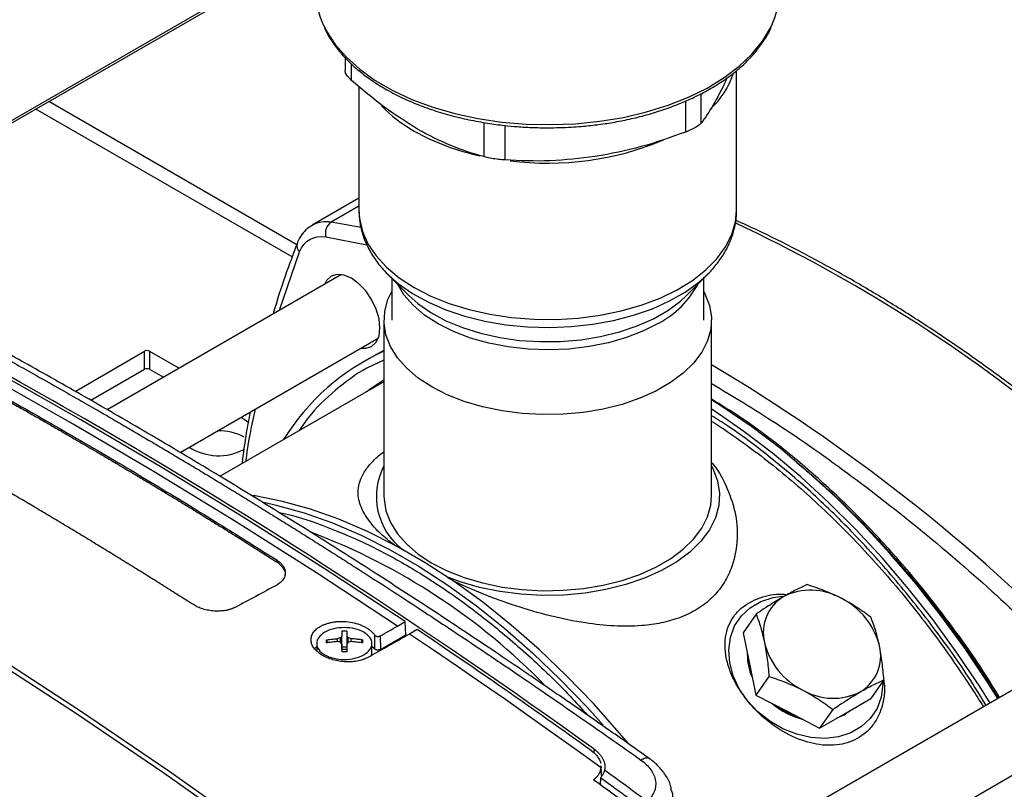
# Model space of a CAD drawing. Units: millimetres. Extents: x 17171 to 20338, y -738 to 2012.
# Drawn here: x 19636 to 19770, y 1024 to 1129 of the extents above; entities that cross this region are included whole.
import ezdxf

# ---------------------------------------------------------------- set-up
doc = ezdxf.new("R2010")
doc.units = ezdxf.units.MM

msp = doc.modelspace()

# ---------------------------------------------------------------- linework, layer by layer
at = {"color": 7, "linetype": 'Continuous', "lineweight": 25}
for p, q in [((19621.9, 1107.42), (19676.38, 1138.87)), ((19680.34, 1123.91), (19680.34, 1122.15)), ((19732.23, 1121.15), (19732.03, 1120.66)), ((19733.53, 1103.13), (19733.53, 1122.14)), ((19682.23, 1119.99), (19682.23, 1103.13)), ((19673.78, 1098.48), (19640.09, 1117.93)), ((19682.23, 1104.79), (19675.87, 1101.12)), ((19682.23, 1103.13), (19682.23, 1102.97)), ((19679.85, 1094.42), (19648.02, 1076.04)), ((19686.13, 1094.48), (19689.03, 1091.57)), ((19686.13, 1094.48), (19686.63, 1094)), ((19726.72, 1091.57), (19729.62, 1094.48)), ((19729.13, 1094), (19729.62, 1094.48)), ((19686.68, 1093.93), (19686.68, 1088.22)), ((19729.08, 1088.22), (19729.08, 1093.93)), ((19685.63, 1088.22), (19685.63, 1064.3)), ((19730.13, 1064.3), (19730.13, 1088.22)), ((19657.95, 1070.23), (19684.85, 1085.76)), ((19643.66, 1078.55), (19653.08, 1083.99)), ((19653.08, 1081.54), (19653.08, 1083.99)), ((19653.78, 1083.99), (19657.79, 1081.68)), ((19653.78, 1083.99), (19653.78, 1081.54)), ((19683.88, 1083.17), (19682.82, 1082.56)), ((19645.8, 1077.34), (19653.08, 1081.54)), ((19653.78, 1081.54), (19655.66, 1080.46)), ((19685.63, 1079.86), (19663.36, 1067)), ((19666.21, 1074.99), (19666.65, 1074.76)), ((19666.65, 1074.76), (19667.27, 1074.33)), ((19671.05, 1055.38), (19671.06, 1055.63)), ((19736.2, 1048.27), (19734.42, 1045.74)), ((19687.48, 1046.65), (19688.52, 1047.25)), ((19688.59, 1045.46), (19688.52, 1047.25)), ((19690.14, 1046.17), (19689.1, 1045.56)), ((19679.32, 1044.54), (19679.32, 1044.93)), ((19679.72, 1044.44), (19679.72, 1045.06)), ((19679.9, 1043.52), (19679.9, 1045.27)), ((19680.59, 1045.27), (19680.59, 1043.52)), ((19680.78, 1044.44), (19680.78, 1045.06)), ((19681.17, 1044.54), (19681.17, 1044.93)), ((19684.36, 1045.44), (19684.34, 1043.56)), ((19685.13, 1045.31), (19685.15, 1043.48)), ((19685.15, 1043.48), (19688.59, 1045.46)), ((19734.42, 1045.74), (19735.28, 1041.5)), ((19676.5, 1043.83), (19676.21, 1043.58)), ((19676.5, 1044.28), (19676.5, 1043.25)), ((19677.78, 1044.76), (19678.01, 1044.38)), ((19679.9, 1043.83), (19680.59, 1043.83)), ((19682.48, 1044.38), (19682.71, 1044.76)), ((19684, 1042.7), (19684, 1044.28)), ((19684.34, 1043.56), (19684, 1043.89)), ((19735.28, 1041.5), (19736.15, 1037.26)), ((19774.35, 1039.86), (19726.69, 1012.35)), ((19737.93, 1039.8), (19736.15, 1037.26)), ((19753.55, 1039.33), (19751.77, 1036.8)), ((19736.15, 1037.26), (19740.49, 1035.02)), ((19748.3, 1034.79), (19751.77, 1036.8)), ((19740.49, 1035.02), (19744.83, 1032.79)), ((19746.61, 1035.32), (19744.83, 1032.79)), ((19744.83, 1032.79), (19748.3, 1034.79)), ((19747.14, 1034.12), (19748.16, 1034.59)), ((19747.52, 1034.34), (19748.23, 1034.69)), ((19748.16, 1034.59), (19749.04, 1035.22)), ((19748.23, 1034.69), (19748.87, 1035.12)), ((19727.83, 1001.46), (19779.35, 1031.2)), ((19715.11, 1027.66), (19715.13, 1027.4)), ((19715.21, 1026.33), (19715.13, 1027.66)), ((19715.05, 1026.02), (19715.03, 1025.08))]:
    msp.add_line(p, q, dxfattribs=at)
at = {"color": 8, "linetype": 'Continuous', "lineweight": 25}
for p, q in [((19676.38, 1139.21), (19622.11, 1107.88)), ((19681.22, 1120.81), (19681.22, 1123.04)), ((19728.74, 1115.01), (19728.74, 1119.01)), ((19726.62, 1118), (19726.62, 1113.79)), ((19673.16, 1096.81), (19638.34, 1116.91)), ((19699.18, 1115.09), (19699.18, 1110.44)), ((19702.08, 1109.99), (19702.08, 1114.68)), ((19682.23, 1103.72), (19678.44, 1101.53)), ((19682.52, 1100.82), (19678.44, 1101.53)), ((19677.74, 1099.55), (19683.32, 1098.44)), ((19671.46, 1089.57), (19674.17, 1097.49)), ((19714.19, 1029.39), (19714.19, 1029.92))]:
    msp.add_line(p, q, dxfattribs=at)
at = {"color": 8, "linetype": 'Continuous', "lineweight": 25, "flags": 128}
for points in [[(19677.45, 1128.27), (19677.84, 1127.49), (19679.02, 1125.68), (19680.53, 1123.95), (19682.34, 1122.32), (19684.45, 1120.81), (19686.82, 1119.44), (19689.43, 1118.23), (19692.25, 1117.18), (19695.24, 1116.31), (19698.38, 1115.63), (19701.63, 1115.15), (19704.95, 1114.86), (19708.3, 1114.79), (19711.64, 1114.91), (19714.95, 1115.25), (19718.17, 1115.78), (19721.28, 1116.51), (19724.23, 1117.43), (19727, 1118.52), (19729.55, 1119.77), (19731.86, 1121.18), (19733.89, 1122.72), (19735.63, 1124.37), (19737.06, 1126.12), (19738.16, 1127.95), (19738.27, 1128.19)], [(19682.23, 1102.97), (19682.3, 1102.03), (19682.7, 1100.29), (19683.46, 1098.59), (19684.56, 1096.96), (19685.99, 1095.41), (19687.72, 1093.97), (19689.74, 1092.66)], [(19689.74, 1092.66), (19692.01, 1091.49), (19694.51, 1090.49), (19697.19, 1089.66), (19700.02, 1089.03), (19702.97, 1088.59), (19705.98, 1088.36), (19709.02, 1088.33), (19712.04, 1088.51), (19715.01, 1088.9), (19717.87, 1089.49), (19720.59, 1090.27), (19723.14, 1091.22), (19725.47, 1092.35), (19727.55, 1093.63), (19729.36, 1095.04), (19730.87, 1096.56), (19732.05, 1098.18), (19732.9, 1099.86), (19733.39, 1101.59), (19733.53, 1103.13)], [(19686.63, 1094), (19687.62, 1093.16), (19689.52, 1091.83), (19691.67, 1090.65), (19694.05, 1089.62), (19696.63, 1088.76), (19699.36, 1088.08), (19702.21, 1087.6), (19705.14, 1087.31), (19708.11, 1087.22), (19711.08, 1087.34), (19714, 1087.66), (19716.84, 1088.18), (19719.55, 1088.88), (19722.1, 1089.77), (19724.44, 1090.83), (19726.56, 1092.03), (19728.41, 1093.38), (19729.13, 1094)], [(19722.97, 1087.83), (19720.89, 1086.77), (19718.6, 1085.87), (19716.12, 1085.15), (19713.5, 1084.63), (19710.78, 1084.3), (19708.02, 1084.19), (19705.25, 1084.28), (19702.52, 1084.58), (19699.89, 1085.09), (19697.4, 1085.79), (19695.08, 1086.67), (19692.99, 1087.72), (19691.14, 1088.91), (19689.59, 1090.24), (19688.34, 1091.67), (19687.45, 1093.16)], [(19689.03, 1091.57), (19690.24, 1090.49), (19692.01, 1089.25), (19694.05, 1088.15), (19696.31, 1087.21), (19698.76, 1086.44), (19701.36, 1085.86), (19704.06, 1085.48), (19706.83, 1085.3), (19709.62, 1085.32), (19712.38, 1085.56), (19715.06, 1085.99), (19717.63, 1086.62), (19720.03, 1087.43), (19722.24, 1088.41), (19724.21, 1089.55), (19725.91, 1090.82), (19726.72, 1091.57)]]:
    msp.add_lwpolyline(points, dxfattribs=at)
at = {"color": 7, "linetype": 'Continuous', "lineweight": 25, "flags": 128}
for points in [[(19687.48, 1046.65), (19676.47, 1053.87), (19665.45, 1060.85), (19654.42, 1067.59), (19643.39, 1074.08), (19632.35, 1080.32), (19621.32, 1086.32), (19610.3, 1092.05), (19599.3, 1097.54)], [(19688.52, 1047.25), (19677.52, 1054.47), (19666.5, 1061.45), (19655.47, 1068.19), (19644.43, 1074.68), (19633.4, 1080.93), (19622.37, 1086.92), (19611.35, 1092.66), (19600.34, 1098.14)], [(19682.56, 1084.43), (19683.15, 1084.41), (19683.95, 1084.66), (19684.57, 1085.24), (19684.96, 1086.09), (19685.09, 1087.18), (19684.96, 1088.42), (19684.57, 1089.73), (19683.95, 1091.01), (19683.15, 1092.19), (19682.21, 1093.18), (19681.2, 1093.92), (19680.2, 1094.34), (19679.26, 1094.44), (19678.45, 1094.19), (19677.84, 1093.62), (19677.56, 1093.09)], [(19692.15, 1079.14), (19690.3, 1080.35), (19688.73, 1081.68), (19687.46, 1083.12), (19686.51, 1084.64), (19685.9, 1086.21), (19685.64, 1087.82), (19685.73, 1089.43), (19686.16, 1091.02), (19686.68, 1092.12)], [(19729.08, 1092.12), (19729.24, 1091.81), (19729.85, 1090.23), (19730.12, 1088.63), (19730.03, 1087.01), (19729.59, 1085.42), (19728.81, 1083.87), (19727.7, 1082.39), (19726.28, 1081), (19724.57, 1079.73), (19722.59, 1078.59), (19720.38, 1077.6), (19717.98, 1076.78), (19715.42, 1076.14), (19712.73, 1075.69), (19709.97, 1075.43), (19707.18, 1075.38), (19704.4, 1075.54), (19701.67, 1075.89), (19699.04, 1076.43), (19696.55, 1077.17), (19694.24, 1078.07), (19692.15, 1079.14)], [(19685.63, 1084.11), (19684.93, 1083.75), (19683.88, 1083.17)], [(19558.27, 1082.88), (19570.59, 1077.01), (19582.88, 1070.8), (19595.14, 1064.27), (19607.36, 1057.4), (19619.53, 1050.21), (19631.65, 1042.7), (19643.71, 1034.87), (19655.71, 1026.72), (19667.64, 1018.26), (19679.5, 1009.5)], [(19558.96, 1083.14), (19571.29, 1077.27), (19583.58, 1071.06), (19595.84, 1064.53), (19608.05, 1057.66), (19620.23, 1050.47), (19632.35, 1042.96), (19644.41, 1035.13), (19656.41, 1026.98), (19668.34, 1018.52), (19680.19, 1009.75)], [(19683.22, 1078.46), (19684.01, 1079.05), (19685.63, 1080.13)], [(19769.05, 1036.8), (19767.63, 1039.04), (19764.54, 1043.64), (19761.29, 1048.09), (19757.92, 1052.38), (19754.42, 1056.48), (19750.81, 1060.38), (19747.11, 1064.08), (19743.33, 1067.54), (19739.49, 1070.76), (19735.6, 1073.72), (19731.68, 1076.41), (19730.13, 1077.4)], [(19767.99, 1036.19), (19766.57, 1038.43), (19763.48, 1043.03), (19760.23, 1047.48), (19756.86, 1051.76), (19753.36, 1055.87), (19749.75, 1059.77), (19746.05, 1063.46), (19742.27, 1066.92), (19738.43, 1070.14), (19734.54, 1073.11), (19730.62, 1075.8), (19730.13, 1076.12)], [(19730.13, 1068.43), (19730.32, 1068.06), (19730.96, 1066.41), (19731.24, 1064.72), (19731.15, 1063.03), (19730.69, 1061.35), (19729.87, 1059.73), (19728.7, 1058.17), (19727.21, 1056.71), (19725.41, 1055.37), (19723.33, 1054.18), (19721.01, 1053.14), (19718.49, 1052.28), (19715.79, 1051.6), (19712.98, 1051.13), (19710.08, 1050.87), (19707.14, 1050.81), (19704.22, 1050.97), (19701.36, 1051.34), (19698.6, 1051.91), (19695.98, 1052.68), (19694.19, 1053.36)], [(19718.79, 1030.73), (19717.63, 1032.11), (19714.09, 1036.11), (19710.44, 1039.89), (19706.71, 1043.46), (19702.91, 1046.79), (19699.06, 1049.88), (19695.16, 1052.7), (19691.24, 1055.25), (19687.32, 1057.52), (19683.4, 1059.49), (19679.51, 1061.17), (19675.65, 1062.53), (19671.85, 1063.59), (19668.12, 1064.33), (19667.83, 1064.37)], [(19685.63, 1064.3), (19685.64, 1063.89), (19685.9, 1062.29), (19686.51, 1060.71), (19687.46, 1059.2), (19688.73, 1057.76), (19690.3, 1056.42), (19692.15, 1055.21)], [(19692.15, 1055.21), (19694.24, 1054.15), (19696.55, 1053.24), (19699.04, 1052.51), (19701.67, 1051.96), (19704.4, 1051.61), (19707.18, 1051.46), (19709.97, 1051.51), (19712.73, 1051.76), (19715.42, 1052.21), (19717.98, 1052.85), (19720.38, 1053.67), (19722.59, 1054.66), (19724.57, 1055.8), (19726.28, 1057.08), (19727.7, 1058.47), (19728.81, 1059.95), (19729.59, 1061.5), (19730.03, 1063.09), (19730.13, 1064.3)], [(19669.29, 1063.47), (19671, 1063.1), (19674.8, 1062.04), (19678.66, 1060.68), (19682.55, 1059), (19686.47, 1057.03), (19690.4, 1054.76), (19694.31, 1052.21), (19698.21, 1049.39), (19702.06, 1046.31), (19705.86, 1042.97), (19709.59, 1039.4), (19713.24, 1035.62), (19715.43, 1033.19)], [(19735.03, 1036.49), (19733.91, 1038.14), (19733.09, 1039.88), (19732.61, 1041.67), (19732.48, 1043.44), (19732.7, 1045.12), (19733.28, 1046.67), (19734.19, 1048.02), (19735.39, 1049.14), (19736.85, 1049.98), (19738.52, 1050.52), (19739.72, 1050.7)], [(19715.13, 1027.4), (19711.89, 1029.74), (19708.64, 1032.06), (19705.38, 1034.37), (19702.13, 1036.65), (19698.87, 1038.91), (19695.62, 1041.15), (19692.36, 1043.37), (19689.1, 1045.56)], [(19735.08, 1042.52), (19735.21, 1041.4), (19735.54, 1040.27)], [(19753.42, 1039.15), (19753.42, 1038.7), (19753.2, 1037.01), (19752.62, 1035.47), (19751.71, 1034.11), (19750.51, 1032.99), (19749.05, 1032.15), (19747.38, 1031.61), (19745.56, 1031.39), (19743.65, 1031.5), (19741.72, 1031.94), (19739.83, 1032.69), (19738.04, 1033.72), (19736.43, 1035), (19735.03, 1036.49)], [(19739.04, 1035.77), (19740.42, 1034.92), (19741.89, 1034.3)], [(19721.35, 1022.85), (19720.63, 1023.38), (19719.91, 1023.91), (19719.19, 1024.44), (19718.48, 1024.97), (19717.76, 1025.49), (19717.04, 1026.02), (19716.32, 1026.54), (19715.6, 1027.06)]]:
    msp.add_lwpolyline(points, dxfattribs=at)
at = {"color": 7, "linetype": 'Continuous', "lineweight": 25}
for centre, radius, start, end in [((19687.55, 1133.04), 11.18, 180.3764, 205.2699), ((19728.26, 1133.03), 11.12, 334.2138, 359.6979), ((19721.89, 1125.55), 11.85, 313.6196, 340.7297), ((19698.92, 1130.35), 18.82, 223.691, 240.7953), ((19705.32, 1141.88), 32.01, 240.867, 258.0136), ((19707.93, 1150.21), 40.65, 262.6964, 292.7054), ((19679.48, 1100.05), 1.8, 125.1278, 196.0196), ((19674.87, 1098.32), 1.09, 162.926, 229.8936), ((19653.43, 1083.31), 0.769, 62.6114, 117.3891), ((19698.36, 1055.8), 30.93, 114.2978, 148.4392), ((19653.43, 1080.86), 0.769, 62.6114, 117.3891), ((19663.24, 1065.89), 7.28, 62.0614, 91.6892), ((19663.14, 1077.21), 7.41, 237.7469, 298.0128), ((19693.62, 1064.24), 9.02, 152.3453, 232.7401), ((19743.62, 1043.27), 8.26, 60.0828, 116.5029), ((19742.82, 1045.79), 5.65, 120.6407, 194.0952), ((19743.42, 1041.62), 9.81, 13.7365, 63.8525), ((19746.86, 1046.75), 9.81, 193.7366, 243.8524), ((19747.47, 1042.57), 5.65, 300.641, 14.0949), ((19742.39, 1042.74), 7.39, 178.9334, 204.1976), ((19746.66, 1045.1), 8.26, 240.0832, 296.5025), ((19745.14, 1044.16), 10.5, 230.3457, 255.1139)]:
    msp.add_arc(centre, radius, start, end, dxfattribs=at)
at = {"color": 8, "linetype": 'Continuous', "lineweight": 25}
for centre, radius, start, end in [((19677.73, 1097.7), 3.89, 79.5509, 117.6826), ((19644.62, 911.8), 209.36, 50.3145, 64.9233), ((19716.87, 1099.28), 12.98, 298.0263, 331.8375), ((19603.2, 868.42), 248.58, 44.469, 59.2954), ((19644.68, 977.28), 87.79, 44.2615, 69.2203)]:
    msp.add_arc(centre, radius, start, end, dxfattribs=at)
at = {"color": 7, "linetype": 'Continuous', "lineweight": 25}
for points, knots in [([(19677.54, 1128.01), (19677.62, 1127.8), (19677.95, 1127.03), (19678.79, 1125.73), (19680.05, 1124.15), (19681.56, 1122.65), (19683.29, 1121.25), (19685.23, 1119.96), (19687.35, 1118.79), (19689.63, 1117.74), (19692.05, 1116.83), (19694.56, 1116.06), (19697.12, 1115.45), (19699.61, 1114.99), (19701.82, 1114.69), (19703.83, 1114.5), (19705.78, 1114.39), (19707.15, 1114.37), (19707.88, 1114.36)], [0, 0, 0, 0, 0.0252428, 0.0967699, 0.168397, 0.2400152, 0.311536, 0.3828894, 0.4539897, 0.5247538, 0.5950297, 0.6645198, 0.7325655, 0.7974153, 0.8561255, 0.898948, 0.9468238, 1, 1, 1, 1]), ([(19707.88, 1114.36), (19708.96, 1114.38), (19710.48, 1114.4), (19712.7, 1114.57), (19714.57, 1114.77), (19716.76, 1115.09), (19719.01, 1115.53), (19721.29, 1116.09), (19723.54, 1116.78), (19725.73, 1117.59), (19727.83, 1118.51), (19729.81, 1119.55), (19731.66, 1120.69), (19733.35, 1121.93), (19734.86, 1123.27), (19736.18, 1124.7), (19737.28, 1126.21), (19737.96, 1127.29), (19738.19, 1127.88), (19738.2, 1127.92)], [0, 0, 0, 0, 0.07971, 0.111791, 0.164923, 0.219807, 0.278393, 0.339198, 0.40163, 0.465227, 0.529674, 0.594759, 0.660348, 0.726367, 0.79279, 0.85965, 0.927043, 0.995142, 1, 1, 1, 1]), ([(19681.22, 1120.81), (19681.03, 1121), (19680.64, 1121.37), (19680.36, 1121.85), (19680.37, 1122.07), (19680.37, 1122.15)], [0, 0, 0, 0, 0.3904051, 0.7814601, 1, 1, 1, 1]), ([(19690.2, 1114.19), (19688.7, 1115.13), (19685.66, 1117.02), (19682.71, 1119.54), (19681.22, 1120.81)], [0, 0, 0, 0, 0.495538, 1, 1, 1, 1]), ([(19732.03, 1120.66), (19731.47, 1119.46), (19730.92, 1118.4), (19729.82, 1116.54), (19729.28, 1115.73), (19728.74, 1115.01)], [0, 0, 0, 0, 0.5, 0.5, 1, 1, 1, 1]), ([(19728.74, 1115.01), (19728.64, 1114.9), (19728.43, 1114.68), (19727.8, 1114.3), (19727.15, 1113.99), (19726.75, 1113.84), (19726.62, 1113.79)], [0, 0, 0, 0, 0.2921015, 0.5846924, 0.8687191, 1, 1, 1, 1]), ([(19699.18, 1110.44), (19697.71, 1110.84), (19696.23, 1111.34), (19693.24, 1112.57), (19691.73, 1113.31), (19690.2, 1114.19)], [0, 0, 0, 0, 0.5, 0.5, 1, 1, 1, 1]), ([(19726.62, 1113.79), (19724.62, 1113.07), (19720.58, 1111.63), (19716.44, 1110.85), (19714.35, 1110.45)], [0, 0, 0, 0, 0.496165, 1, 1, 1, 1]), ([(19702.08, 1109.99), (19701.78, 1110.01), (19701.18, 1110.06), (19700.26, 1110.2), (19699.59, 1110.33), (19699.28, 1110.41), (19699.18, 1110.44)], [0, 0, 0, 0, 0.292104, 0.584695, 0.86872, 1, 1, 1, 1]), ([(19714.35, 1110.45), (19712.29, 1110.21), (19708.15, 1109.71), (19704.12, 1109.89), (19702.08, 1109.99)], [0, 0, 0, 0, 0.495537, 1, 1, 1, 1]), ([(19682.26, 1102.94), (19682.27, 1102.48), (19682.31, 1101.38), (19682.74, 1099.73), (19683.46, 1098.01), (19684.45, 1096.41), (19685.52, 1095.05), (19686.36, 1094.28), (19686.7, 1093.97)], [0, 0, 0, 0, 0.139615, 0.331236, 0.509609, 0.691343, 0.876006, 1, 1, 1, 1]), ([(19729.06, 1093.96), (19729.39, 1094.27), (19730.19, 1095.01), (19731.23, 1096.3), (19732.19, 1097.82), (19732.92, 1099.43), (19733.37, 1101.13), (19733.56, 1102.36), (19733.52, 1103.02), (19733.51, 1103.08)], [0, 0, 0, 0, 0.121443, 0.291394, 0.461747, 0.632608, 0.804743, 0.979778, 1, 1, 1, 1]), ([(19675.95, 1101.13), (19675.71, 1100.99), (19675.14, 1100.66), (19674.45, 1099.86), (19674, 1099.15), (19673.86, 1098.7), (19673.84, 1098.63)], [0, 0, 0, 0, 0.2568769, 0.5969188, 0.9451818, 1, 1, 1, 1]), ([(19779.04, 1073), (19779.03, 1073.01), (19777.28, 1074.47), (19773.77, 1077.2), (19768.5, 1081.16), (19763.19, 1084.91), (19757.85, 1088.46), (19752.49, 1091.79), (19747.12, 1094.91), (19741.74, 1097.8), (19737.17, 1100.1), (19734.39, 1101.35), (19733.41, 1101.79)], [0, 0, 0, 0, 0.000986, 0.117023, 0.233329, 0.349866, 0.466608, 0.58353, 0.700617, 0.817852, 0.935228, 1, 1, 1, 1]), ([(19600.35, 1100.77), (19600.99, 1100.45), (19602.28, 1099.82), (19604.2, 1098.86), (19606.12, 1097.9), (19608.05, 1096.93), (19609.97, 1095.95), (19611.9, 1094.96), (19613.83, 1093.97), (19615.76, 1092.97), (19617.69, 1091.96), (19619.62, 1090.94), (19621.55, 1089.92), (19624.58, 1088.3), (19629.1, 1085.86), (19633.8, 1083.27), (19637.88, 1081), (19640.93, 1079.28), (19643.99, 1077.54), (19645.93, 1076.42), (19646.78, 1075.94)], [0, 0, 0, 0, 0.041661, 0.083323, 0.124986, 0.16665, 0.208315, 0.24998, 0.291646, 0.333313, 0.37498, 0.416648, 0.458316, 0.499985, 0.612369, 0.749996, 0.803165, 0.875, 0.945697, 1, 1, 1, 1]), ([(19721.76, 1028.59), (19719.82, 1029.97), (19715.93, 1032.72), (19710.34, 1036.6), (19705.23, 1040.1), (19700.84, 1043.07), (19696.84, 1045.75), (19693, 1048.29), (19689.05, 1050.87), (19682.8, 1054.92), (19674.21, 1060.36), (19663.88, 1066.72), (19654.13, 1072.53), (19645.27, 1077.67), (19638.55, 1081.46), (19633.66, 1084.17), (19630.08, 1086.13), (19625.73, 1088.49), (19620.61, 1091.21), (19614.72, 1094.29), (19608.29, 1097.58), (19603.84, 1099.78), (19601.6, 1100.88)], [0, 0, 0, 0, 0.048301, 0.09662, 0.138956, 0.175308, 0.205676, 0.238359, 0.270725, 0.30362, 0.393717, 0.48416, 0.5609, 0.6365, 0.705472, 0.729011, 0.758825, 0.795179, 0.838075, 0.887511, 0.943487, 1, 1, 1, 1]), ([(19673.84, 1098.64), (19673.29, 1097.17), (19672.13, 1094.07), (19671.07, 1090.85), (19670.59, 1089.08), (19670.58, 1089.07)], [0, 0, 0, 0, 0.471911, 0.99636, 1, 1, 1, 1]), ([(19613.07, 1089.1), (19613.68, 1088.78), (19615.02, 1088.09), (19617.19, 1086.95), (19619.72, 1085.61), (19622.59, 1084.08), (19625.81, 1082.34), (19629.38, 1080.38), (19633.3, 1078.21), (19637.57, 1075.8), (19642.09, 1073.21), (19646.7, 1070.53), (19651.21, 1067.87), (19655.53, 1065.27), (19659.67, 1062.75), (19663.63, 1060.3), (19667.41, 1057.94), (19669.86, 1056.38), (19671.06, 1055.63)], [0, 0, 0, 0, 0.031572, 0.06914, 0.112704, 0.162264, 0.21782, 0.279371, 0.346918, 0.420461, 0.5, 0.580882, 0.658613, 0.733193, 0.804621, 0.872899, 0.938025, 1, 1, 1, 1]), ([(19613.07, 1088.85), (19613.74, 1088.51), (19615.07, 1087.81), (19617.07, 1086.77), (19619.07, 1085.71), (19621.06, 1084.65), (19623.06, 1083.57), (19625.06, 1082.49), (19627.06, 1081.4), (19629.06, 1080.31), (19631.06, 1079.2), (19633.06, 1078.09), (19635.06, 1076.97), (19637.06, 1075.84), (19639.06, 1074.7), (19641.06, 1073.55), (19643.06, 1072.4), (19645.06, 1071.23), (19647.06, 1070.06), (19649.06, 1068.88), (19651.06, 1067.7), (19653.06, 1066.5), (19655.06, 1065.3), (19657.06, 1064.09), (19659.06, 1062.87), (19661.06, 1061.64), (19663.06, 1060.4), (19665.06, 1059.16), (19667.06, 1057.91), (19669.05, 1056.65), (19670.39, 1055.8), (19671.05, 1055.38)], [0, 0, 0, 0, 0.034489, 0.068974, 0.103456, 0.137936, 0.172414, 0.206892, 0.241369, 0.275847, 0.310327, 0.344808, 0.379292, 0.413778, 0.448266, 0.482754, 0.517243, 0.551732, 0.586219, 0.620705, 0.65519, 0.689672, 0.724151, 0.758629, 0.793107, 0.827584, 0.862063, 0.896543, 0.931025, 0.965511, 1, 1, 1, 1]), ([(19659.74, 1049.56), (19659.07, 1049.98), (19657.74, 1050.83), (19655.74, 1052.08), (19653.74, 1053.34), (19651.74, 1054.58), (19649.74, 1055.82), (19647.74, 1057.04), (19645.74, 1058.26), (19643.75, 1059.48), (19641.75, 1060.68), (19639.75, 1061.87), (19637.75, 1063.06), (19635.75, 1064.24), (19633.74, 1065.41), (19631.74, 1066.58), (19629.74, 1067.73), (19627.74, 1068.88), (19625.74, 1070.01), (19623.74, 1071.15), (19621.74, 1072.27), (19619.74, 1073.38), (19617.74, 1074.49), (19615.74, 1075.58), (19613.74, 1076.67), (19611.75, 1077.75), (19609.75, 1078.82), (19607.75, 1079.89), (19605.75, 1080.94), (19603.75, 1081.99), (19602.42, 1082.68), (19601.75, 1083.03)], [0, 0, 0, 0, 0.034483, 0.068966, 0.103449, 0.137931, 0.172414, 0.206897, 0.24138, 0.275862, 0.310345, 0.344828, 0.379311, 0.413793, 0.448276, 0.482759, 0.517241, 0.551724, 0.586207, 0.620689, 0.655172, 0.689655, 0.724138, 0.75862, 0.793103, 0.827586, 0.862069, 0.896551, 0.931034, 0.965517, 1, 1, 1, 1]), ([(19646.78, 1075.94), (19647.46, 1075.54), (19648.82, 1074.76), (19650.85, 1073.57), (19652.89, 1072.37), (19654.93, 1071.17), (19656.97, 1069.96), (19659.02, 1068.74), (19661.06, 1067.51), (19663.1, 1066.27), (19665.15, 1065.03), (19667.2, 1063.77), (19669.24, 1062.51), (19671.29, 1061.24), (19673.34, 1059.96), (19675.4, 1058.68), (19677.45, 1057.38), (19679.5, 1056.08), (19681.55, 1054.77), (19685.15, 1052.46), (19689.82, 1049.42), (19695.13, 1045.92), (19699.06, 1043.29), (19702.57, 1040.92), (19706.06, 1038.54), (19709.93, 1035.88), (19713.63, 1033.32), (19717.14, 1030.85), (19719.43, 1029.24), (19720.54, 1028.45)], [0, 0, 0, 0, 0.027714, 0.055435, 0.083163, 0.110899, 0.138642, 0.166392, 0.19415, 0.221915, 0.249688, 0.277468, 0.305256, 0.333052, 0.360855, 0.388665, 0.416484, 0.444309, 0.472143, 0.499984, 0.590357, 0.662149, 0.715359, 0.749988, 0.804796, 0.857202, 0.907205, 0.954804, 1, 1, 1, 1]), ([(19667.45, 1075.71), (19667.27, 1074.75), (19666.82, 1072.46), (19666.51, 1070.08), (19666.32, 1068.71)], [0, 0, 0, 0, 0.423217, 1, 1, 1, 1]), ([(19730.13, 1074.48), (19730.14, 1074.48), (19731.27, 1073.8), (19733.53, 1072.24), (19736.88, 1069.8), (19740.2, 1067.14), (19743.48, 1064.29), (19746.7, 1061.26), (19749.85, 1058.07), (19752.93, 1054.73), (19755.89, 1051.28), (19758.72, 1047.75), (19761.34, 1044.25), (19763.6, 1041.03), (19765.49, 1038.21), (19766.58, 1036.48), (19767.09, 1035.67)], [0, 0, 0, 0, 0.000763, 0.084099, 0.167399, 0.250641, 0.333791, 0.416796, 0.499568, 0.581963, 0.663718, 0.7443, 0.82242, 0.893906, 0.950252, 1, 1, 1, 1]), ([(19687.26, 1057.5), (19686.61, 1058), (19685.02, 1059.23), (19683.36, 1061.16), (19682.21, 1063.29), (19682, 1065.42), (19682.66, 1067.31), (19683.99, 1068.94), (19684.92, 1069.87), (19685.61, 1070.33), (19685.63, 1070.34)], [0, 0, 0, 0, 0.1178696, 0.2849685, 0.4520332, 0.6199391, 0.7875328, 0.8921486, 0.9966656, 1, 1, 1, 1]), ([(19741.67, 1068.93), (19742.6, 1068.15), (19744.64, 1066.44), (19747.74, 1063.57), (19750.95, 1060.38), (19754.07, 1057.03), (19757.1, 1053.56), (19759.99, 1050.01), (19762.7, 1046.45), (19765.1, 1043.09), (19767.11, 1040.1), (19768.42, 1038.1), (19769.05, 1037.06), (19769.17, 1036.87)], [0, 0, 0, 0, 0.091742, 0.201472, 0.310901, 0.419865, 0.528071, 0.634941, 0.739144, 0.836752, 0.917553, 0.985014, 1, 1, 1, 1]), ([(19730.13, 1068.86), (19730.21, 1068.77), (19731.18, 1067.73), (19732.37, 1065.33), (19733.55, 1061.79), (19733.75, 1058.06), (19733.08, 1054.86), (19731.8, 1052.33), (19730.27, 1050.44), (19728.25, 1048.88), (19725.9, 1047.74), (19723.33, 1047.03), (19720.36, 1046.62), (19716.9, 1046.6), (19712.71, 1047.05), (19708.21, 1047.97), (19703.49, 1049.34), (19699.03, 1051), (19695.94, 1052.32), (19694.51, 1053.09), (19694.31, 1053.19)], [0, 0, 0, 0, 0.006778, 0.082108, 0.157421, 0.233114, 0.308666, 0.355827, 0.402944, 0.450368, 0.497787, 0.540593, 0.583428, 0.641326, 0.699292, 0.771344, 0.843435, 0.916016, 0.988593, 1, 1, 1, 1]), ([(19671.06, 1055.63), (19671.1, 1055.6), (19671.2, 1055.53), (19671.33, 1055.44), (19671.45, 1055.34), (19671.56, 1055.24), (19671.67, 1055.13), (19671.76, 1055.03), (19671.85, 1054.92), (19672.01, 1054.69), (19672.18, 1054.35), (19672.25, 1053.87), (19672.18, 1053.4), (19671.99, 1053.04), (19671.76, 1052.76), (19671.56, 1052.57), (19671.33, 1052.39), (19671.15, 1052.28), (19671.06, 1052.23)], [0, 0, 0, 0, 0.031947, 0.0636464, 0.0951758, 0.1266139, 0.1580404, 0.1895348, 0.2211762, 0.2530428, 0.3775079, 0.5013902, 0.6249234, 0.7491097, 0.8121342, 0.874542, 0.9369562, 1, 1, 1, 1]), ([(19672.22, 1053.6), (19672.22, 1053.61), (19672.33, 1053.92), (19672, 1054.6), (19671.37, 1055.12), (19671.05, 1055.38)], [0, 0, 0, 0, 0.015217, 0.506476, 1, 1, 1, 1]), ([(19743.14, 1052.28), (19742.65, 1052.06), (19741.66, 1051.62), (19740.52, 1050.98), (19739.94, 1050.66)], [0, 0, 0, 0, 0.495457, 1, 1, 1, 1]), ([(19747.75, 1050.43), (19747, 1050.78), (19745.51, 1051.5), (19743.93, 1052.02), (19743.14, 1052.28)], [0, 0, 0, 0, 0.494511, 1, 1, 1, 1]), ([(19735.03, 1036.49), (19734.62, 1037.05), (19733.78, 1038.17), (19732.86, 1039.94), (19732.24, 1041.73), (19731.94, 1043.49), (19732, 1045.16), (19732.39, 1046.67), (19733.12, 1047.99), (19734.41, 1049.42), (19736.6, 1050.57), (19738.89, 1051.12), (19740.2, 1050.94), (19740.4, 1050.91)], [0, 0, 0, 0, 0.088444, 0.176882, 0.265259, 0.353614, 0.439462, 0.52527, 0.605349, 0.685399, 0.832162, 0.973776, 1, 1, 1, 1]), ([(19739.94, 1050.66), (19739.34, 1050.3), (19738.14, 1049.59), (19736.85, 1048.72), (19736.2, 1048.27)], [0, 0, 0, 0, 0.494511, 1, 1, 1, 1]), ([(19751.81, 1047.81), (19751.19, 1048.29), (19750.54, 1048.76), (19749.19, 1049.63), (19748.49, 1050.05), (19747.75, 1050.43)], [0, 0, 0, 0, 0.5, 0.5, 1, 1, 1, 1]), ([(19665.4, 1049.19), (19665.35, 1049.17), (19665.26, 1049.12), (19665.11, 1049.05), (19664.95, 1048.99), (19664.79, 1048.94), (19664.62, 1048.89), (19664.45, 1048.84), (19664.27, 1048.8), (19663.91, 1048.74), (19663.34, 1048.67), (19662.56, 1048.68), (19661.78, 1048.78), (19661.15, 1048.93), (19660.68, 1049.09), (19660.34, 1049.23), (19660.02, 1049.38), (19659.83, 1049.5), (19659.74, 1049.56)], [0, 0, 0, 0, 0.031845, 0.063443, 0.094872, 0.126209, 0.157534, 0.188926, 0.220463, 0.252223, 0.37687, 0.500887, 0.624654, 0.749121, 0.812098, 0.874489, 0.936916, 1, 1, 1, 1]), ([(19736.2, 1048.27), (19736.41, 1047.69), (19736.85, 1046.52), (19737.17, 1045.12), (19737.33, 1044.42)], [0, 0, 0, 0, 0.495461, 1, 1, 1, 1]), ([(19752.95, 1043.95), (19752.8, 1044.68), (19752.63, 1045.35), (19752.25, 1046.63), (19752.04, 1047.23), (19751.81, 1047.81)], [0, 0, 0, 0, 0.5, 0.5, 1, 1, 1, 1]), ([(19683.44, 1042.39), (19683.39, 1042.36), (19683.28, 1042.31), (19683.11, 1042.23), (19682.94, 1042.16), (19682.7, 1042.07), (19682.38, 1041.98), (19681.84, 1041.86), (19681.13, 1041.77), (19680.23, 1041.78), (19679.34, 1041.9), (19678.49, 1042.12), (19677.7, 1042.42), (19677.01, 1042.81), (19676.45, 1043.26), (19676.03, 1043.75), (19675.78, 1044.28), (19675.69, 1044.81), (19675.78, 1045.33), (19676, 1045.74), (19676.25, 1046.05), (19676.45, 1046.24), (19676.65, 1046.4), (19676.84, 1046.52), (19676.98, 1046.6), (19677.05, 1046.64)], [0, 0, 0, 0, 0.015568, 0.031108, 0.046659, 0.062257, 0.093579, 0.124936, 0.187952, 0.250904, 0.313691, 0.376488, 0.439141, 0.501698, 0.564045, 0.626219, 0.688415, 0.750662, 0.812985, 0.875278, 0.906419, 0.937612, 0.958451, 0.979218, 1, 1, 1, 1]), ([(19677.05, 1046.64), (19677.1, 1046.67), (19677.2, 1046.72), (19677.37, 1046.8), (19677.54, 1046.87), (19677.72, 1046.93), (19677.99, 1047.03), (19678.38, 1047.13), (19678.89, 1047.22), (19679.42, 1047.27), (19680.14, 1047.29), (19681.06, 1047.21), (19681.93, 1047), (19682.58, 1046.76), (19683.03, 1046.55), (19683.44, 1046.31), (19683.76, 1046.07), (19684.01, 1045.85), (19684.2, 1045.65), (19684.31, 1045.51), (19684.36, 1045.44)], [0, 0, 0, 0, 0.02501, 0.04994, 0.074848, 0.099792, 0.12483, 0.187234, 0.249787, 0.312219, 0.374753, 0.499503, 0.624364, 0.686967, 0.74953, 0.812133, 0.874707, 0.916531, 0.958205, 1, 1, 1, 1]), ([(19682.9, 1045.81), (19682.55, 1046.01), (19682.13, 1046.17), (19681.23, 1046.39), (19680.74, 1046.44), (19679.75, 1046.44), (19679.26, 1046.39), (19678.36, 1046.17), (19677.94, 1046.01), (19677.59, 1045.81)], [0, 0, 0, 0, 0.25, 0.25, 0.5, 0.5, 0.75, 0.75, 1, 1, 1, 1]), ([(19677.59, 1045.81), (19677.25, 1045.61), (19676.97, 1045.37), (19676.59, 1044.84), (19676.5, 1044.56), (19676.5, 1043.99), (19676.59, 1043.71), (19676.97, 1043.19), (19677.25, 1042.95), (19677.59, 1042.75)], [0, 0, 0, 0, 0.25, 0.25, 0.5, 0.5, 0.75, 0.75, 1, 1, 1, 1]), ([(19677.78, 1044.76), (19677.9, 1044.77), (19678.13, 1044.81), (19678.49, 1044.86), (19678.89, 1044.9), (19679.17, 1044.92), (19679.32, 1044.93)], [0, 0, 0, 0, 0.218923, 0.458546, 0.718903, 1, 1, 1, 1]), ([(19679.9, 1045.98), (19679.9, 1045.94), (19679.9, 1045.85), (19679.9, 1045.72), (19679.9, 1045.58), (19679.9, 1045.43), (19679.9, 1045.32), (19679.9, 1045.27)], [0, 0, 0, 0, 0.200134, 0.400067, 0.599933, 0.799866, 1, 1, 1, 1]), ([(19680.59, 1045.98), (19680.59, 1045.93), (19680.59, 1045.83), (19680.59, 1045.67), (19680.59, 1045.48), (19680.59, 1045.34), (19680.59, 1045.27)], [0, 0, 0, 0, 0.223039, 0.464057, 0.723054, 1, 1, 1, 1]), ([(19682.71, 1044.76), (19682.61, 1044.77), (19682.4, 1044.81), (19682.1, 1044.85), (19681.79, 1044.88), (19681.48, 1044.91), (19681.28, 1044.93), (19681.17, 1044.93)], [0, 0, 0, 0, 0.2001338, 0.4000669, 0.5999331, 0.7998662, 1, 1, 1, 1]), ([(19682.9, 1042.75), (19683.24, 1042.95), (19683.52, 1043.19), (19683.9, 1043.71), (19684, 1043.99), (19684, 1044.56), (19683.9, 1044.84), (19683.52, 1045.37), (19683.24, 1045.61), (19682.9, 1045.81)], [0, 0, 0, 0, 0.25, 0.25, 0.5, 0.5, 0.75, 0.75, 1, 1, 1, 1]), ([(19684.36, 1045.44), (19684.37, 1045.42), (19684.39, 1045.4), (19684.44, 1045.36), (19684.51, 1045.31), (19684.61, 1045.27), (19684.72, 1045.25), (19684.83, 1045.24), (19684.95, 1045.25), (19685.05, 1045.27), (19685.11, 1045.3), (19685.13, 1045.31)], [0, 0, 0, 0, 0.069111, 0.152654, 0.250618, 0.40289, 0.501003, 0.637648, 0.766354, 0.887132, 1, 1, 1, 1]), ([(19679.32, 1044.54), (19679.2, 1044.53), (19678.98, 1044.51), (19678.65, 1044.48), (19678.35, 1044.44), (19678.06, 1044.4), (19677.87, 1044.37), (19677.78, 1044.36)], [0, 0, 0, 0, 0.2229926, 0.4345016, 0.634509, 0.8230077, 1, 1, 1, 1]), ([(19679.89, 1043.48), (19679.92, 1043.49), (19679.98, 1043.5), (19680.06, 1043.52), (19680.15, 1043.52), (19680.24, 1043.53), (19680.33, 1043.52), (19680.42, 1043.52), (19680.51, 1043.5), (19680.57, 1043.49), (19680.6, 1043.48)], [0, 0, 0, 0, 0.126238, 0.250871, 0.37509, 0.500099, 0.618965, 0.74569, 0.874756, 1, 1, 1, 1]), ([(19679.9, 1044.2), (19679.9, 1044.13), (19679.9, 1044), (19679.9, 1043.79), (19679.9, 1043.58), (19679.9, 1043.36), (19679.9, 1043.21), (19679.9, 1043.14)], [0, 0, 0, 0, 0.2001338, 0.4000669, 0.5999331, 0.7998662, 1, 1, 1, 1]), ([(19680.59, 1044.2), (19680.59, 1044.12), (19680.59, 1043.98), (19680.59, 1043.76), (19680.59, 1043.54), (19680.59, 1043.34), (19680.59, 1043.2), (19680.59, 1043.14)], [0, 0, 0, 0, 0.226538, 0.439801, 0.639791, 0.826517, 1, 1, 1, 1]), ([(19682.71, 1044.36), (19682.6, 1044.38), (19682.36, 1044.41), (19682, 1044.46), (19681.6, 1044.51), (19681.32, 1044.53), (19681.17, 1044.54)], [0, 0, 0, 0, 0.218923, 0.458546, 0.718903, 1, 1, 1, 1]), ([(19682.71, 1044.76), (19682.71, 1044.69), (19682.71, 1044.56), (19682.71, 1044.42), (19682.71, 1044.36)], [0, 0, 0, 0, 0.504806, 1, 1, 1, 1]), ([(19685.15, 1043.48), (19685.13, 1043.47), (19685.1, 1043.45), (19685.05, 1043.43), (19685, 1043.42), (19684.93, 1043.4), (19684.83, 1043.39), (19684.71, 1043.39), (19684.59, 1043.41), (19684.49, 1043.45), (19684.4, 1043.5), (19684.36, 1043.54), (19684.34, 1043.56)], [0, 0, 0, 0, 0.062943, 0.12503, 0.187186, 0.250333, 0.374998, 0.500219, 0.624884, 0.750106, 0.874916, 1, 1, 1, 1]), ([(19737.33, 1044.42), (19737.48, 1043.69), (19737.6, 1042.94), (19737.8, 1041.4), (19737.87, 1040.61), (19737.93, 1039.8)], [0, 0, 0, 0, 0.5, 0.5, 1, 1, 1, 1]), ([(19753.55, 1039.33), (19753.49, 1040.14), (19753.41, 1040.93), (19753.22, 1042.48), (19753.1, 1043.23), (19752.95, 1043.95)], [0, 0, 0, 0, 0.5, 0.5, 1, 1, 1, 1]), ([(19677.59, 1042.75), (19677.94, 1042.55), (19678.36, 1042.39), (19679.26, 1042.17), (19679.75, 1042.11), (19680.74, 1042.11), (19681.23, 1042.17), (19682.13, 1042.39), (19682.55, 1042.55), (19682.9, 1042.75)], [0, 0, 0, 0, 0.25, 0.25, 0.5, 0.5, 0.75, 0.75, 1, 1, 1, 1]), ([(19680.59, 1043.14), (19680.48, 1043.14), (19680.25, 1043.14), (19680.02, 1043.14), (19679.9, 1043.14)], [0, 0, 0, 0, 0.4951942, 1, 1, 1, 1]), ([(19737.93, 1039.8), (19738.72, 1039.55), (19739.51, 1039.28), (19741.04, 1038.66), (19741.8, 1038.32), (19742.54, 1037.94)], [0, 0, 0, 0, 0.5, 0.5, 1, 1, 1, 1]), ([(19753.53, 1039.31), (19753.58, 1038.96), (19753.7, 1037.98), (19753.52, 1036.44), (19753.03, 1034.78), (19752.22, 1033.34), (19750.87, 1031.83), (19748.69, 1030.63), (19745.62, 1030.29), (19742.3, 1031), (19738.92, 1032.73), (19736.49, 1034.77), (19735.33, 1036.14), (19735.03, 1036.49)], [0, 0, 0, 0, 0.040369, 0.1119941, 0.1835859, 0.2503985, 0.3171861, 0.4396344, 0.5577868, 0.6799242, 0.8111373, 0.9515571, 1, 1, 1, 1]), ([(19750.35, 1037.71), (19750.94, 1038.05), (19751.5, 1038.35), (19752.56, 1038.89), (19753.06, 1039.12), (19753.55, 1039.33)], [0, 0, 0, 0, 0.5, 0.5, 1, 1, 1, 1]), ([(19742.54, 1037.94), (19743.28, 1037.56), (19743.98, 1037.15), (19745.34, 1036.27), (19745.98, 1035.81), (19746.61, 1035.32)], [0, 0, 0, 0, 0.5, 0.5, 1, 1, 1, 1]), ([(19746.61, 1035.32), (19747.26, 1035.77), (19747.9, 1036.19), (19749.15, 1036.99), (19749.76, 1037.37), (19750.35, 1037.71)], [0, 0, 0, 0, 0.5, 0.5, 1, 1, 1, 1]), ([(19713.81, 1029.71), (19714.03, 1029.54), (19714.45, 1029.21), (19714.85, 1028.62), (19715.06, 1028.21), (19715.08, 1028.01), (19715.08, 1028.01)], [0, 0, 0, 0, 0.333361, 0.667474, 0.998815, 1, 1, 1, 1]), ([(19714.19, 1029.92), (19714.24, 1029.88), (19714.35, 1029.8), (19714.5, 1029.68), (19714.64, 1029.55), (19714.77, 1029.42), (19714.96, 1029.22), (19715.19, 1028.94), (19715.4, 1028.57), (19715.56, 1028.19), (19715.63, 1027.85), (19715.66, 1027.56), (19715.65, 1027.31), (19715.62, 1027.14), (19715.6, 1027.06)], [0, 0, 0, 0, 0.049934, 0.099615, 0.149146, 0.198634, 0.248182, 0.374573, 0.500365, 0.626064, 0.752373, 0.834733, 0.917111, 1, 1, 1, 1]), ([(19720.54, 1028.45), (19721.1, 1028.05), (19721.56, 1027.6), (19722.24, 1026.65), (19722.45, 1026.14), (19722.61, 1025.12), (19722.55, 1024.61), (19722.15, 1023.66), (19721.81, 1023.23), (19721.35, 1022.85)], [0, 0, 0, 0, 0.25, 0.25, 0.5, 0.5, 0.75, 0.75, 1, 1, 1, 1]), ([(19724.65, 1024.55), (19724.64, 1024.63), (19724.57, 1025.2), (19724.03, 1026.24), (19723.07, 1027.56), (19722.16, 1028.28), (19721.71, 1028.63)], [0, 0, 0, 0, 0.052368, 0.37489, 0.691295, 1, 1, 1, 1]), ([(19714.1, 1025.76), (19714.14, 1025.79), (19714.23, 1025.86), (19714.35, 1025.95), (19714.46, 1026.06), (19714.57, 1026.16), (19714.66, 1026.27), (19714.75, 1026.39), (19714.85, 1026.54), (19714.95, 1026.72), (19715.04, 1026.94), (19715.11, 1027.17), (19715.12, 1027.32), (19715.13, 1027.4)], [0, 0, 0, 0, 0.0715851, 0.1428593, 0.2139782, 0.2850986, 0.3563773, 0.4279701, 0.5000307, 0.6253682, 0.7499202, 0.87452, 1, 1, 1, 1]), ([(19715.6, 1027.06), (19715.59, 1027.01), (19715.57, 1026.92), (19715.52, 1026.78), (19715.47, 1026.65), (19715.4, 1026.52), (19715.33, 1026.39), (19715.25, 1026.26), (19715.16, 1026.14), (19715.09, 1026.06), (19715.05, 1026.02)], [0, 0, 0, 0, 0.1260172, 0.2512527, 0.3759494, 0.5003537, 0.6247136, 0.749277, 0.8742911, 1, 1, 1, 1]), ([(19720.3, 1022.18), (19719.71, 1022.61), (19718.55, 1023.47), (19716.8, 1024.75), (19715.64, 1025.6), (19715.05, 1026.02)], [0, 0, 0, 0, 0.333168, 0.6665, 1, 1, 1, 1]), ([(19724.58, 1024.57), (19724.64, 1024.43), (19725.01, 1023.65), (19724.64, 1022.11), (19723.61, 1020.99), (19723.09, 1020.42)], [0, 0, 0, 0, 0.101862, 0.550474, 1, 1, 1, 1])]:
    msp.add_open_spline(points, degree=3, knots=knots, dxfattribs=at)
for points in [[(19674.17, 1097.49), (19674.77, 1099.05), (19676.08, 1099.81), (19677.74, 1099.55)], [(19644.89, 1074.85), (19629.55, 1083.7), (19614.22, 1091.83), (19598.93, 1099.22)], [(19714.19, 1029.92), (19691.2, 1046.46), (19668.05, 1061.48), (19644.89, 1074.85)], [(19671.06, 1052.23), (19669.17, 1051.18), (19667.28, 1050.17), (19665.4, 1049.19)], [(19685.13, 1045.31), (19685.92, 1045.75), (19686.7, 1046.2), (19687.48, 1046.65)], [(19713.81, 1029.71), (19705.94, 1035.38), (19698.05, 1040.86), (19690.14, 1046.17)], [(19679.72, 1045.06), (19679.65, 1045.04), (19679.52, 1045), (19679.38, 1044.96), (19679.32, 1044.93)], [(19679.9, 1045.27), (19679.87, 1045.24), (19679.81, 1045.17), (19679.75, 1045.09), (19679.72, 1045.06)], [(19680.59, 1045.98), (19680.48, 1045.98), (19680.25, 1045.98), (19680.02, 1045.98), (19679.9, 1045.98)], [(19680.78, 1045.06), (19680.74, 1045.09), (19680.68, 1045.17), (19680.62, 1045.24), (19680.59, 1045.27)], [(19681.17, 1044.93), (19681.11, 1044.96), (19680.97, 1045), (19680.84, 1045.04), (19680.78, 1045.06)], [(19689.1, 1045.56), (19687.21, 1044.48), (19685.33, 1043.42), (19683.44, 1042.39)], [(19677.78, 1044.76), (19677.78, 1044.69), (19677.78, 1044.56), (19677.78, 1044.43), (19677.78, 1044.36)], [(19679.72, 1044.44), (19679.58, 1044.48), (19679.45, 1044.51), (19679.32, 1044.54)], [(19679.9, 1044.2), (19679.84, 1044.28), (19679.78, 1044.36), (19679.72, 1044.44)], [(19680.78, 1044.44), (19680.71, 1044.36), (19680.65, 1044.28), (19680.59, 1044.2)], [(19681.17, 1044.54), (19681.04, 1044.51), (19680.91, 1044.48), (19680.78, 1044.44)], [(19719.76, 1021.61), (19717.88, 1023), (19715.99, 1024.39), (19714.1, 1025.76)]]:
    msp.add_open_spline(points, degree=3, dxfattribs=at)
at = {"color": 8, "linetype": 'Continuous', "lineweight": 25}
for points, knots in [([(19685.63, 1082.77), (19684.84, 1082.43), (19682.47, 1081.4), (19679.02, 1078.78), (19675.94, 1075.91), (19674.49, 1073.79), (19674.07, 1073.19)], [0, 0, 0, 0, 0.170453, 0.51722, 0.862142, 1, 1, 1, 1]), ([(19730.13, 1079.63), (19733.05, 1077.87), (19739.46, 1074.01), (19749.27, 1067.08), (19759.47, 1059.09), (19769.48, 1050.44), (19775.95, 1044.14), (19779.17, 1041)], [0, 0, 0, 0, 0.175252, 0.383345, 0.590436, 0.79612, 1, 1, 1, 1]), ([(19769.28, 1036.93), (19768.59, 1038.07), (19766.35, 1041.75), (19762.14, 1047.6), (19756.76, 1054.37), (19751.15, 1060.55), (19745.44, 1066.1), (19739.74, 1070.91), (19734.63, 1074.74), (19731.44, 1076.69), (19730.13, 1077.49)], [0, 0, 0, 0, 0.0654, 0.212307, 0.357668, 0.50077, 0.640965, 0.77769, 0.908307, 1, 1, 1, 1]), ([(19666.9, 1069.04), (19666.92, 1069.19), (19667.19, 1071.66), (19667.69, 1073.96), (19668.16, 1076.12)], [0, 0, 0, 0, 0.058373, 1, 1, 1, 1]), ([(19767.43, 1035.87), (19766.75, 1037), (19764.52, 1040.67), (19760.32, 1046.51), (19754.94, 1053.27), (19749.34, 1059.44), (19743.64, 1064.98), (19737.95, 1069.77), (19733.44, 1073.19), (19730.85, 1074.79), (19730.13, 1075.23)], [0, 0, 0, 0, 0.068076, 0.22133, 0.37297, 0.522254, 0.668506, 0.811137, 0.947401, 1, 1, 1, 1]), ([(19671.3, 1062.11), (19671.41, 1062.1), (19673.36, 1061.74), (19677.22, 1060.41), (19682.84, 1058.12), (19688.43, 1055.17), (19694.02, 1051.65), (19699.66, 1047.5), (19705.32, 1042.67), (19709.9, 1038.32), (19712.48, 1035.43), (19713.25, 1034.57)], [0, 0, 0, 0, 0.007576, 0.14386, 0.274061, 0.404254, 0.534455, 0.664647, 0.800931, 0.940673, 1, 1, 1, 1]), ([(19721.74, 1028.56), (19721.71, 1028.6), (19721.58, 1028.75), (19721.16, 1028.74), (19720.74, 1028.54), (19720.54, 1028.45)], [0, 0, 0, 0, 0.124089, 0.577196, 1, 1, 1, 1]), ([(19758.07, 927.69), (19758.8, 927.75), (19761.37, 927.94), (19765.42, 929.15), (19770.14, 931.3), (19774.39, 934.3), (19778.11, 938.03), (19781.25, 942.44), (19783.8, 947.43), (19785.74, 952.9), (19787.08, 958.7), (19787.86, 964.77), (19788.11, 971.11), (19787.86, 977.73), (19787.08, 984.71), (19785.74, 992.05), (19783.8, 999.76), (19781.26, 1007.69), (19778.09, 1015.72), (19775.13, 1022.28), (19773.07, 1026.05), (19772.43, 1027.21)], [0, 0, 0, 0, 0.023448, 0.081894, 0.140652, 0.199411, 0.257856, 0.315687, 0.372618, 0.428394, 0.482789, 0.534756, 0.58672, 0.638687, 0.690651, 0.745046, 0.800822, 0.857753, 0.915584, 0.974029, 1, 1, 1, 1])]:
    msp.add_open_spline(points, degree=3, knots=knots, dxfattribs=at)

doc.saveas('drawing.dxf')
